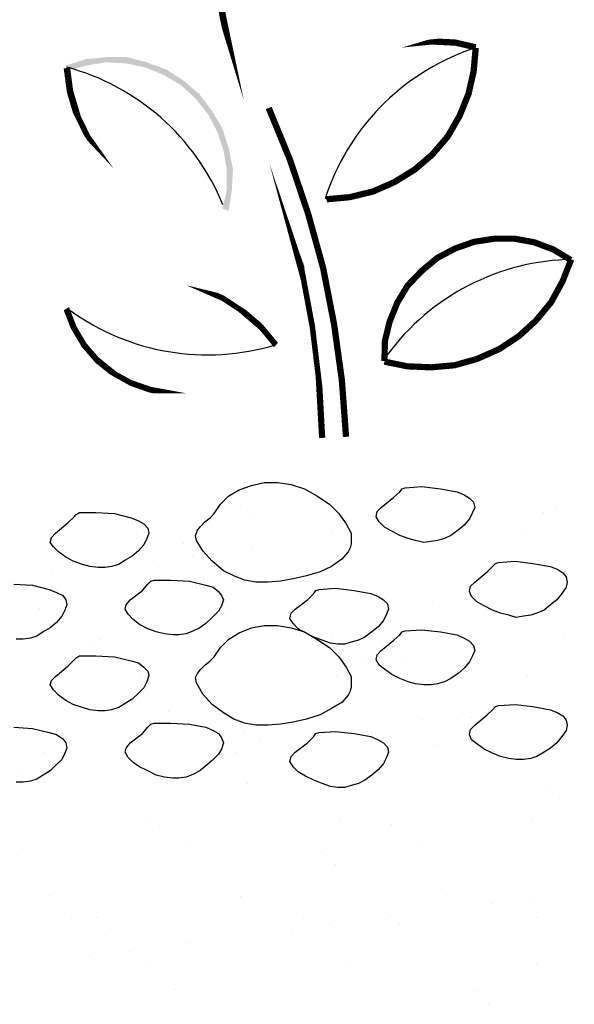
# Model space of a CAD drawing. Units: inches. Extents: x 8.03 to 18.03, y 0.01 to 8.01.
# Drawn here: x 8.63 to 8.83, y 4.43 to 4.78 of the extents above; entities that cross this region are included whole.
import ezdxf

# ---------------------------------------------------------------- set-up
doc = ezdxf.new("R2010")
doc.units = ezdxf.units.IN
doc.header["$MEASUREMENT"] = 0
doc.layers.add('PDF37_GROWING_MEDIUM', color=7, linetype='Continuous')
doc.layers.add('PDF37_VAGETATION', color=7, linetype='Continuous')

msp = doc.modelspace()

# ---------------------------------------------------------------- linework, layer by layer
at = {"layer": 'PDF37_GROWING_MEDIUM', "lineweight": 25}
for points in [[(8.698964496647083, 4.606754569029395), (8.701176853797765, 4.610073104755419), (8.704126663332008, 4.613022914289663), (8.707813925249813, 4.615235271440346), (8.71223863955118, 4.616710176207468), (8.716663353852544, 4.617816354782809), (8.721456794345691, 4.617816354782809), (8.726250234838838, 4.617078902399248), (8.731043675331984, 4.615603997632126), (8.735468389633349, 4.613022914289663), (8.739893103934715, 4.610073104755419), (8.743211639660739, 4.606754569029395), (8.745792723003204, 4.60306730711159), (8.747636353962104, 4.599748771385566), (8.747636353962104, 4.596061509467761), (8.747267627770324, 4.594586604700639), (8.746530175386763, 4.593111699933516), (8.74431781823608, 4.590530616591054), (8.740630556318274, 4.58794953324859), (8.73657456820869, 4.586105902289687), (8.731781127715543, 4.584630997522566), (8.726987687222396, 4.583524818947224), (8.72256297292103, 4.582787366563663), (8.718138258619664, 4.582418640371883), (8.7137135443183, 4.582418640371883), (8.709657556208715, 4.583156092755444), (8.705970294290912, 4.584630997522566), (8.702283032373103, 4.586474628481468), (8.698227044263518, 4.589793164207492), (8.694908508537498, 4.593480426125297), (8.693802329962153, 4.595324057084199), (8.692696151386816, 4.597167688043102), (8.692327425195034, 4.599011319002004), (8.693064877578593, 4.600854949960907), (8.694171056153936, 4.602329854728028), (8.695645960921055, 4.603804759495151), (8.69748959187996, 4.605279664262273)], [(8.76681011593469, 4.615972723823907), (8.772709735003179, 4.616341450015687), (8.779346806455226, 4.615603997632126), (8.785246425523713, 4.614497819056785), (8.787827508866178, 4.613391640481443), (8.789671139825078, 4.612285461906102), (8.791146044592205, 4.61081055713898), (8.791514770783984, 4.608966926180078), (8.790777318400423, 4.607123295221175), (8.789671139825078, 4.604910938070492), (8.787827508866178, 4.602698580919809), (8.785615151715493, 4.600854949960907), (8.78303406837303, 4.599011319002004), (8.780821711222346, 4.597905140426663), (8.778240627879885, 4.597167688043102), (8.776028270729203, 4.596798961851321), (8.773447187386738, 4.596430235659541), (8.770497377852497, 4.597167688043102), (8.767916294510032, 4.597905140426663), (8.764966484975789, 4.599011319002004), (8.762016675441545, 4.600486223769126), (8.759435592099083, 4.601961128536249), (8.75759196114018, 4.603804759495151), (8.756485782564836, 4.605648390454053), (8.756854508756618, 4.607492021412956), (8.758329413523738, 4.608966926180078), (8.762754127825103, 4.612654188097883), (8.764966484975789, 4.614497819056785), (8.76570393735935, 4.615603997632126)], [(8.651030091715617, 4.607123295221175), (8.656929710784105, 4.607123295221175), (8.663566782236156, 4.606754569029395), (8.669466401304643, 4.605279664262273), (8.672047484647106, 4.604173485686931), (8.673891115606008, 4.60306730711159), (8.675366020373131, 4.601592402344468), (8.67573474656491, 4.599748771385566), (8.674997294181349, 4.597905140426663), (8.673891115606008, 4.59569278327598), (8.672047484647106, 4.593480426125297), (8.669835127496423, 4.591636795166395), (8.667254044153959, 4.590161890399273), (8.665041687003276, 4.588686985632151), (8.662460603660811, 4.58794953324859), (8.660248246510129, 4.587580807056809), (8.657667163167664, 4.587580807056809), (8.654717353633423, 4.58794953324859), (8.652136270290962, 4.588686985632151), (8.648817734564934, 4.589793164207492), (8.646236651222472, 4.591268068974614), (8.643655567880009, 4.593111699933516), (8.641811936921107, 4.594955330892419), (8.640705758345765, 4.596430235659541), (8.641074484537548, 4.598273866618444), (8.642549389304667, 4.599748771385566), (8.646974103606032, 4.60343603330337), (8.649186460756715, 4.605648390454053), (8.649923913140277, 4.606385842837614)], [(8.799995473194937, 4.589424438015712), (8.805895092263421, 4.589793164207492), (8.812163437523688, 4.589055711823931), (8.818431782783959, 4.58794953324859), (8.82101286612642, 4.586843354673249), (8.822856497085324, 4.585737176097907), (8.823962675660665, 4.584262271330785), (8.824331401852447, 4.582418640371883), (8.823962675660665, 4.58057500941298), (8.822487770893545, 4.578362652262297), (8.820644139934641, 4.576150295111614), (8.818431782783959, 4.574306664152712), (8.816219425633276, 4.572463033193809), (8.813638342290814, 4.571356854618468), (8.811425985140131, 4.570619402234907), (8.808844901797666, 4.570250676043127), (8.806263818455204, 4.569881949851346), (8.803682735112739, 4.570619402234907), (8.800732925578496, 4.571356854618468), (8.797783116044252, 4.572463033193809), (8.794833306510007, 4.573937937960932), (8.792252223167543, 4.575412842728054), (8.79040859220864, 4.577256473686956), (8.789671139825078, 4.579100104645858), (8.79003986601686, 4.580943735604761), (8.791514770783984, 4.582418640371883), (8.795939485085349, 4.586105902289687), (8.797783116044252, 4.58794953324859), (8.798889294619592, 4.589055711823931)], [(8.677578377523814, 4.583156092755444), (8.683477996592302, 4.583156092755444), (8.690115068044351, 4.582787366563663), (8.696014687112836, 4.581312461796542), (8.6985957704553, 4.58057500941298), (8.700439401414203, 4.579100104645858), (8.701545579989546, 4.577625199878737), (8.702283032373103, 4.576150295111614), (8.701545579989546, 4.573937937960932), (8.700439401414203, 4.572094307002029), (8.698227044263518, 4.569881949851346), (8.696014687112836, 4.567669592700663), (8.693802329962153, 4.566194687933542), (8.691589972811471, 4.565088509358199), (8.689008889469006, 4.563982330782858), (8.686427806126545, 4.563613604591078), (8.684215448975863, 4.563613604591078), (8.68126563944162, 4.563982330782858), (8.678315829907373, 4.564719783166419), (8.675366020373131, 4.565825961741761), (8.672416210838888, 4.567300866508883), (8.670203853688205, 4.569144497467785), (8.668360222729302, 4.570988128426687), (8.667254044153959, 4.57283175938559), (8.66762277034574, 4.574306664152712), (8.66909767511286, 4.576150295111614), (8.673522389414225, 4.579468830837639), (8.675366020373131, 4.581681187988321), (8.676472198948472, 4.582787366563663)], [(8.73620584201691, 4.579837557029419), (8.742105461085398, 4.580206283221199), (8.748742532537449, 4.579468830837639), (8.754642151605934, 4.578362652262297), (8.757223234948398, 4.577256473686956), (8.7590668659073, 4.576150295111614), (8.76054177067442, 4.574675390344492), (8.760910496866202, 4.57283175938559), (8.760173044482642, 4.570988128426687), (8.7590668659073, 4.568775771276004), (8.757223234948398, 4.566563414125322), (8.755010877797716, 4.564719783166419), (8.752429794455251, 4.562876152207517), (8.750217437304569, 4.561769973632175), (8.747636353962104, 4.561032521248614), (8.745423996811422, 4.560295068865054), (8.742842913468957, 4.560295068865054), (8.740261830126496, 4.560663795056834), (8.737312020592253, 4.561769973632175), (8.734362211058007, 4.562876152207517), (8.731412401523762, 4.564351056974639), (8.7288313181813, 4.565825961741761), (8.726987687222396, 4.567669592700663), (8.725881508647058, 4.569513223659566), (8.726250234838838, 4.571356854618468), (8.727725139605958, 4.57283175938559), (8.732149853907325, 4.576150295111614), (8.734362211058007, 4.578362652262297), (8.73509966344157, 4.579468830837639)], [(8.698964496647083, 4.555870354563687), (8.701176853797765, 4.559188890289712), (8.704126663332008, 4.562138699823956), (8.707813925249813, 4.564351056974639), (8.71223863955118, 4.566194687933542), (8.716663353852544, 4.566932140317102), (8.721456794345691, 4.566932140317102), (8.726250234838838, 4.566194687933542), (8.731043675331984, 4.564719783166419), (8.735468389633349, 4.562138699823956), (8.739893103934715, 4.559188890289712), (8.743211639660739, 4.555870354563687), (8.745792723003204, 4.552183092645883), (8.747636353962104, 4.548864556919858), (8.747636353962104, 4.545177295002054), (8.747267627770324, 4.543702390234932), (8.746530175386763, 4.54222748546781), (8.74431781823608, 4.539646402125346), (8.740630556318274, 4.537434044974663), (8.73657456820869, 4.53522168782398), (8.731781127715543, 4.533746783056858), (8.726987687222396, 4.532640604481517), (8.72256297292103, 4.531903152097956), (8.718138258619664, 4.531534425906175), (8.7137135443183, 4.531534425906175), (8.709657556208715, 4.532271878289737), (8.705970294290912, 4.533746783056858), (8.702283032373103, 4.535959140207542), (8.698227044263518, 4.538908949741785), (8.694908508537498, 4.54259621165959), (8.693802329962153, 4.544439842618492), (8.692696151386816, 4.546652199769175), (8.692327425195034, 4.548495830728078), (8.693064877578593, 4.549970735495199), (8.694171056153936, 4.551445640262322), (8.695645960921055, 4.552920545029444), (8.69748959187996, 4.554395449796566)], [(8.76681011593469, 4.565088509358199), (8.772709735003179, 4.56545723554998), (8.779346806455226, 4.564719783166419), (8.785246425523713, 4.563613604591078), (8.787827508866178, 4.562507426015737), (8.789671139825078, 4.561401247440395), (8.791146044592205, 4.559926342673273), (8.791514770783984, 4.558082711714371), (8.790777318400423, 4.556239080755468), (8.789671139825078, 4.554026723604785), (8.787827508866178, 4.551814366454102), (8.785615151715493, 4.549970735495199), (8.78303406837303, 4.548127104536297), (8.780821711222346, 4.547020925960956), (8.778240627879885, 4.546283473577395), (8.776028270729203, 4.545914747385615), (8.773447187386738, 4.545914747385615), (8.770497377852497, 4.546283473577395), (8.767916294510032, 4.547020925960956), (8.764966484975789, 4.548127104536297), (8.762016675441545, 4.54960200930342), (8.759435592099083, 4.551445640262322), (8.75759196114018, 4.552920545029444), (8.756485782564836, 4.554764175988346), (8.756854508756618, 4.556607806947249), (8.758329413523738, 4.558082711714371), (8.762754127825103, 4.561769973632175), (8.764966484975789, 4.563613604591078), (8.76570393735935, 4.564719783166419)], [(8.651030091715617, 4.556239080755468), (8.656929710784105, 4.556239080755468), (8.663566782236156, 4.555870354563687), (8.669466401304643, 4.554395449796566), (8.672047484647106, 4.553657997413004), (8.673891115606008, 4.552183092645883), (8.675366020373131, 4.550708187878761), (8.67573474656491, 4.549233283111639), (8.674997294181349, 4.547020925960956), (8.673891115606008, 4.544808568810273), (8.672047484647106, 4.542964937851371), (8.669835127496423, 4.540752580700687), (8.667254044153959, 4.539277675933566), (8.665041687003276, 4.537802771166444), (8.662460603660811, 4.537065318782883), (8.660248246510129, 4.536696592591102), (8.657667163167664, 4.536696592591102), (8.654717353633423, 4.537065318782883), (8.652136270290962, 4.537802771166444), (8.648817734564934, 4.538908949741785), (8.646236651222472, 4.540383854508907), (8.643655567880009, 4.54222748546781), (8.641811936921107, 4.544071116426712), (8.640705758345765, 4.545914747385615), (8.641074484537548, 4.547389652152737), (8.642549389304667, 4.548864556919858), (8.646974103606032, 4.552551818837663), (8.649186460756715, 4.554764175988346), (8.649923913140277, 4.555501628371907)], [(8.799995473194937, 4.538540223550005), (8.805895092263421, 4.538908949741785), (8.812163437523688, 4.538171497358225), (8.818431782783959, 4.537065318782883), (8.82101286612642, 4.535959140207542), (8.822856497085324, 4.5348529616322), (8.823962675660665, 4.533378056865078), (8.824331401852447, 4.531534425906175), (8.823962675660665, 4.529690794947273), (8.822487770893545, 4.52747843779659), (8.820644139934641, 4.525266080645908), (8.818431782783959, 4.523422449687005), (8.816219425633276, 4.521947544919883), (8.813638342290814, 4.520472640152761), (8.811425985140131, 4.519735187769199), (8.808844901797666, 4.51936646157742), (8.806263818455204, 4.51936646157742), (8.803682735112739, 4.519735187769199), (8.800732925578496, 4.520472640152761), (8.797783116044252, 4.521578818728103), (8.794833306510007, 4.523053723495225), (8.792252223167543, 4.524897354454127), (8.79040859220864, 4.526372259221249), (8.789671139825078, 4.528215890180151), (8.79003986601686, 4.530059521139054), (8.791514770783984, 4.531534425906175), (8.795939485085349, 4.53522168782398), (8.797783116044252, 4.537065318782883), (8.798889294619592, 4.538171497358225)], [(8.677578377523814, 4.532271878289737), (8.683477996592302, 4.532271878289737), (8.690115068044351, 4.531903152097956), (8.696014687112836, 4.530796973522615), (8.6985957704553, 4.529690794947273), (8.700439401414203, 4.528584616371932), (8.701545579989546, 4.52710971160481), (8.702283032373103, 4.525266080645908), (8.701545579989546, 4.523053723495225), (8.700439401414203, 4.521210092536322), (8.698227044263518, 4.518997735385638), (8.696014687112836, 4.517154104426736), (8.693802329962153, 4.515310473467833), (8.691589972811471, 4.514204294892492), (8.689008889469006, 4.513098116317151), (8.686427806126545, 4.512729390125371), (8.684215448975863, 4.512729390125371), (8.68126563944162, 4.513098116317151), (8.678315829907373, 4.513835568700713), (8.675366020373131, 4.515310473467833), (8.672416210838888, 4.516785378234956), (8.670203853688205, 4.518260283002078), (8.668360222729302, 4.52010391396098), (8.667254044153959, 4.521947544919883), (8.66762277034574, 4.523422449687005), (8.66909767511286, 4.525266080645908), (8.673522389414225, 4.528584616371932), (8.675366020373131, 4.530796973522615), (8.676472198948472, 4.531903152097956)], [(8.73620584201691, 4.528953342563713), (8.742105461085398, 4.529322068755492), (8.748742532537449, 4.528584616371932), (8.754642151605934, 4.52747843779659), (8.757223234948398, 4.526372259221249), (8.7590668659073, 4.525266080645908), (8.76054177067442, 4.523791175878785), (8.760910496866202, 4.521947544919883), (8.760173044482642, 4.52010391396098), (8.7590668659073, 4.517891556810297), (8.757223234948398, 4.515679199659615), (8.755010877797716, 4.513835568700713), (8.752429794455251, 4.51199193774181), (8.750217437304569, 4.510885759166468), (8.747636353962104, 4.510148306782908), (8.745423996811422, 4.509410854399346), (8.742842913468957, 4.509410854399346), (8.740261830126496, 4.509779580591126), (8.737312020592253, 4.510885759166468), (8.734362211058007, 4.51199193774181), (8.731412401523762, 4.513466842508931), (8.7288313181813, 4.514941747276054), (8.726987687222396, 4.516785378234956), (8.725881508647058, 4.518629009193858), (8.726250234838838, 4.520472640152761), (8.727725139605958, 4.521947544919883), (8.732149853907325, 4.525266080645908), (8.734362211058007, 4.52747843779659), (8.73509966344157, 4.528584616371932)]]:
    msp.add_lwpolyline(points, close=True, dxfattribs=at)
for points in [[(8.708182651441595, 4.609704378563638), (8.708182651441595, 4.609704378563638)], [(8.815850699441498, 4.607123295221175), (8.815850699441498, 4.607123295221175)], [(8.820275413742863, 4.608598199988297), (8.820275413742863, 4.608598199988297)], [(8.712976091934738, 4.604910938070492), (8.712976091934738, 4.604910938070492)], [(8.784140246948374, 4.603804759495151), (8.784140246948374, 4.603804759495151)], [(8.671310032263543, 4.599380045193785), (8.671310032263543, 4.599380045193785)], [(8.740630556318274, 4.600486223769126), (8.740630556318274, 4.600486223769126)], [(8.748742532537449, 4.599380045193785), (8.748742532537449, 4.599380045193785)], [(8.762754127825103, 4.601223676152687), (8.762754127825103, 4.601223676152687)], [(8.808476175605886, 4.600117497577346), (8.808476175605886, 4.600117497577346)], [(8.687902710893669, 4.596061509467761), (8.687902710893669, 4.596061509467761)], [(8.770497377852497, 4.596061509467761), (8.770497377852497, 4.596061509467761)], [(8.691221246619689, 4.591636795166395), (8.691221246619689, 4.591636795166395)], [(8.712607365742961, 4.594586604700639), (8.712607365742961, 4.594586604700639)], [(8.677209651332031, 4.589793164207492), (8.677209651332031, 4.589793164207492)], [(8.641074484537548, 4.584999723714346), (8.641074484537548, 4.584999723714346)], [(8.62780034163345, 4.581681187988321), (8.634437413085498, 4.581312461796542), (8.640337032153983, 4.579837557029419), (8.642918115496448, 4.578731378454078), (8.64513047264713, 4.577625199878737), (8.646236651222472, 4.576150295111614), (8.64660537741425, 4.574306664152712), (8.645867925030691, 4.572463033193809), (8.64476174645535, 4.570250676043127), (8.642918115496448, 4.568038318892444), (8.640705758345765, 4.566194687933542), (8.6381246750033, 4.564719783166419), (8.635912317852618, 4.563244878399297), (8.633699960701936, 4.562507426015737), (8.631118877359471, 4.562138699823956), (8.628537794017006, 4.562138699823956)], [(8.632962508318371, 4.581681187988321), (8.632962508318371, 4.581681187988321)], [(8.735837115825131, 4.583893545139004), (8.735837115825131, 4.583893545139004)], [(8.776396996920981, 4.575412842728054), (8.776396996920981, 4.575412842728054)], [(8.63701849642796, 4.57320048557737), (8.63701849642796, 4.57320048557737)], [(8.704864115715568, 4.57283175938559), (8.704864115715568, 4.57283175938559)], [(8.656192258400544, 4.560663795056834), (8.656192258400544, 4.560663795056834)], [(8.658035889359446, 4.562138699823956), (8.658035889359446, 4.562138699823956)], [(8.740630556318274, 4.562507426015737), (8.740630556318274, 4.562507426015737)], [(8.823225223277102, 4.562507426015737), (8.823225223277102, 4.562507426015737)], [(8.762385401633324, 4.559557616481492), (8.762385401633324, 4.559557616481492)], [(8.66909767511286, 4.555132902180127), (8.66909767511286, 4.555132902180127)], [(8.751692342071689, 4.555132902180127), (8.751692342071689, 4.555132902180127)], [(8.767178842126471, 4.555132902180127), (8.767178842126471, 4.555132902180127)], [(8.672784937030666, 4.548495830728078), (8.672784937030666, 4.548495830728078)], [(8.742474187277178, 4.549233283111639), (8.742474187277178, 4.549233283111639)], [(8.810319806564786, 4.548864556919858), (8.810319806564786, 4.548864556919858)], [(8.68274054420874, 4.536327866399322), (8.68274054420874, 4.536327866399322)], [(8.787090056482617, 4.535590414015761), (8.787090056482617, 4.535590414015761)], [(8.808476175605886, 4.538540223550005), (8.808476175605886, 4.538540223550005)], [(8.77307846119496, 4.533746783056858), (8.77307846119496, 4.533746783056858)], [(8.79040859220864, 4.534115509248639), (8.79040859220864, 4.534115509248639)], [(8.62780034163345, 4.530796973522615), (8.634437413085498, 4.530428247330834), (8.640337032153983, 4.528953342563713), (8.642918115496448, 4.528215890180151), (8.64513047264713, 4.526740985413029), (8.646236651222472, 4.525266080645908), (8.64660537741425, 4.523422449687005), (8.645867925030691, 4.521578818728103), (8.64476174645535, 4.51936646157742), (8.642918115496448, 4.517522830618517), (8.640705758345765, 4.515310473467833), (8.6381246750033, 4.513835568700713), (8.635912317852618, 4.51236066393359), (8.633699960701936, 4.511623211550029), (8.631118877359471, 4.511254485358249), (8.628537794017006, 4.511254485358249)], [(8.687533984701886, 4.531903152097956), (8.687533984701886, 4.531903152097956)], [(8.709288830016932, 4.529322068755492), (8.709288830016932, 4.529322068755492)], [(8.737312020592253, 4.528953342563713), (8.737312020592253, 4.528953342563713)], [(8.79188349697576, 4.529690794947273), (8.79188349697576, 4.529690794947273)], [(8.715557175277203, 4.526372259221249), (8.715557175277203, 4.526372259221249)], [(8.638493401195083, 4.521947544919883), (8.638493401195083, 4.521947544919883)], [(8.701914306181324, 4.524528628262346), (8.701914306181324, 4.524528628262346)], [(8.706339020482691, 4.521947544919883), (8.706339020482691, 4.521947544919883)], [(8.778240627879885, 4.524528628262346), (8.778240627879885, 4.524528628262346)], [(8.665779139386839, 4.519735187769199), (8.665779139386839, 4.519735187769199)], [(8.63038142497591, 4.514941747276054), (8.63038142497591, 4.514941747276054)], [(8.644024294071789, 4.516785378234956), (8.644024294071789, 4.516785378234956)], [(8.710763734784056, 4.510885759166468), (8.710763734784056, 4.510885759166468)], [(8.816956878016835, 4.509779580591126), (8.816956878016835, 4.509779580591126)], [(8.821750318509983, 4.505354866289761), (8.821750318509983, 4.505354866289761)], [(8.67462856798957, 4.497242890070591), (8.67462856798957, 4.497242890070591)], [(8.743949092044302, 4.497980342454151), (8.743949092044302, 4.497980342454151)], [(8.81179471133191, 4.497611616262371), (8.81179471133191, 4.497611616262371)], [(8.679422008482716, 4.495767985303468), (8.679422008482716, 4.495767985303468)], [(8.762016675441545, 4.496136711495249), (8.762016675441545, 4.496136711495249)], [(8.630750151167689, 4.487287282892517), (8.630750151167689, 4.487287282892517)], [(8.690483794236131, 4.488762187659639), (8.690483794236131, 4.488762187659639)], [(8.736943294400472, 4.486549830508956), (8.736943294400472, 4.486549830508956)], [(8.77307846119496, 4.488762187659639), (8.77307846119496, 4.488762187659639)], [(8.742105461085398, 4.48212511620759), (8.742105461085398, 4.48212511620759)], [(8.779715532647009, 4.473275687604858), (8.779715532647009, 4.473275687604858)], [(8.640337032153983, 4.471063330454175), (8.640337032153983, 4.471063330454175)], [(8.708182651441595, 4.470694604262396), (8.708182651441595, 4.470694604262396)], [(8.811425985140131, 4.469957151878834), (8.811425985140131, 4.469957151878834)], [(8.797783116044252, 4.468113520919932), (8.797783116044252, 4.468113520919932)], [(8.648080282181374, 4.462951354235005), (8.648080282181374, 4.462951354235005)], [(8.657298436975886, 4.463320080426786), (8.657298436975886, 4.463320080426786)], [(8.730674949140205, 4.462951354235005), (8.730674949140205, 4.462951354235005)], [(8.761647949249765, 4.463688806618566), (8.761647949249765, 4.463688806618566)], [(8.813638342290814, 4.463320080426786), (8.813638342290814, 4.463320080426786)], [(8.662091877469031, 4.45889536612542), (8.662091877469031, 4.45889536612542)], [(8.726250234838838, 4.45889536612542), (8.726250234838838, 4.45889536612542)], [(8.739893103934715, 4.460738997084322), (8.739893103934715, 4.460738997084322)], [(8.764966484975789, 4.460738997084322), (8.764966484975789, 4.460738997084322)], [(8.690115068044351, 4.454101925632274), (8.690115068044351, 4.454101925632274)], [(8.654717353633423, 4.449308485139127), (8.654717353633423, 4.449308485139127)], [(8.668728948921078, 4.45115211609803), (8.668728948921078, 4.45115211609803)], [(8.67610347275669, 4.445989949413103), (8.67610347275669, 4.445989949413103)], [(8.745792723003204, 4.447096127988444), (8.745792723003204, 4.447096127988444)], [(8.813638342290814, 4.446727401796664), (8.813638342290814, 4.446727401796664)], [(8.685321627551204, 4.437509247002152), (8.685321627551204, 4.437509247002152)], [(8.791514770783984, 4.436771794618591), (8.791514770783984, 4.436771794618591)], [(8.79630821127713, 4.432347080317225), (8.79630821127713, 4.432347080317225)]]:
    msp.add_lwpolyline(points, dxfattribs=at)
at = {"layer": 'PDF37_VAGETATION', "lineweight": 0}
for points in [[(8.720534978866239, 4.903947879604466, 0.001983539789395656, 0.001983539789395656, 0), (8.71316045503063, 4.887723927166125, 0.001984149850859895, 0.001984149850859895, 0), (8.707260835962142, 4.871131248536003, 0.002242538263501181, 0.002242538263501181, 0), (8.703020484756665, 4.853985480618211, 0.002231049266667871, 0.002231049266667871, 0), (8.700439401414203, 4.836655349604528, 0.002219420036522723, 0.002219420036522723, 0), (8.699333222838863, 4.818956492399064, 0.002241239681387103, 0.002241239681387103, 0), (8.699701949030642, 4.8012576351936, 0.002316260882817228, 0.002316260882817228, 0), (8.701914306181324, 4.783927504179919, 0.002331222127798837, 0.002331222127798837, 0), (8.70560156809913, 4.766413010070345, 0, 0, 0), (8.710763734784056, 4.749451605248443, 0, 0, 0)], [(8.729015681277192, 4.902657337933235, 0.002242818249573359, 0.002242818249573359, 0), (8.721825520537474, 4.886986474782564, 0.002208048758764063, 0.002208048758764063, 0), (8.716110264564872, 4.870578159248332, 0.001872292274578945, 0.001872292274578945, 0), (8.711869913359397, 4.853616754426429, 0.002329527430863442, 0.002329527430863442, 0), (8.708920103825156, 4.836655349604528, 0, 0, 0), (8.707813925249813, 4.819140855494954, 0, 0, 0), (8.707998288345705, 4.801810724481272, 0, 0, 0), (8.709841919304605, 4.784664956563478, 0, 0, 0), (8.71334481812652, 4.767703551741577, 0, 0, 0), (8.718138258619664, 4.750926510015565, 0, 0, 0)], [(8.791883496975764, 4.772496992234722, 0.002209596878677616, 0.002209596878677616, 0), (8.784693336236044, 4.774156260097735, 0.002238067270339133, 0.002238067270339133, 0), (8.777503175496326, 4.774524986289515, 0.001834481369130867, 0.001834481369130867, 0), (8.770313014756605, 4.773787533905955, 0, 0, 0), (8.763491580208665, 4.771759539851161, 0, 0, 0), (8.757038871852508, 4.768441004125138, 0, 0, 0), (8.75132361587991, 4.764385016015552, 0, 0, 0), (8.746161449194984, 4.759222849330626, 0, 0, 0), (8.741921097989506, 4.753323230262137, 0, 0, 0), (8.738971288455264, 4.746870521905979, 0, 0, 0), (8.737127657496362, 4.74004908735804, 0, 0, 0), (8.7363902051128, 4.732858926618321, 0, 0, 0), (8.736943294400472, 4.725668765878601, 0, 0, 0), (8.738786925359372, 4.718478605138882, 0.002235982597632771, 0.002235982597632771, 0), (8.747083264674435, 4.719216057522443, 0.002235982597632771, 0.002235982597632771, 0), (8.755379603989494, 4.721244051577235, 0.002235982597632771, 0.002235982597632771, 0), (8.762938490920993, 4.72456258730326, 0.002235982597632771, 0.002235982597632771, 0), (8.770128651660714, 4.728987301604626, 0.002235982597632771, 0.002235982597632771, 0), (8.776396996920981, 4.734333831385442, 0.002235982597632771, 0.002235982597632771, 0), (8.781927889797691, 4.740786539741602, 0.002235982597632771, 0.002235982597632771, 0), (8.786168241003166, 4.748161063577211, 0.002235982597632771, 0.002235982597632771, 0), (8.7893024136333, 4.755904313604601, 0.002235982597632771, 0.002235982597632771, 0), (8.791146044592205, 4.764016289823771, 0.002235982597632771, 0.002235982597632771, 0), (8.79188349697576, 4.772312629138833, 0, 0, 0)], [(8.64660537741425, 4.765122468399113, 0.002289155749886445, 0.002289155749886445, 0), (8.647711555989595, 4.756826129084052, 0.002337585217864618, 0.002337585217864618, 0), (8.650108276236166, 4.748714152864882, 0.00198044172933183, 0.00198044172933183, 0), (8.653795538153972, 4.741155265933381, 0.001879544871121995, 0.001879544871121995, 0), (8.658588978647119, 4.734333831385442, 0, 0, 0), (8.664304234619717, 4.728249849221064, 0, 0, 0), (8.671125669167653, 4.723087682536137, 0, 0, 0), (8.678315829907373, 4.719031694426553, 0, 0, 0), (8.686427806126545, 4.716450611084088, 0, 0, 0), (8.694724145441608, 4.714975706316967, 0, 0, 0), (8.703020484756665, 4.714791343221077, 0, 0, 0)], [(8.737312020592253, 4.63367158102937, 0.002208950902087305, 0.002208950902087305, 0), (8.73620584201691, 4.653582795385516, 0.001947091304663716, 0.001947091304663716, 0), (8.733809121770339, 4.673309646645772, 0.001971957164468575, 0.001971957164468575, 0), (8.730121859852533, 4.693036497906028, 0.002468101982011909, 0.002468101982011909, 0), (8.724959693167603, 4.712210259878614, 0, 0, 0), (8.718506984811446, 4.731384021851199, 0, 0, 0), (8.710763734784056, 4.749635968344332, 0, 0, 0)]]:
    msp.add_lwpolyline(points, format="xyseb", dxfattribs=at)
for points, const_width in [([(8.745792723003204, 4.63404030722115), (8.74431781823608, 4.654135884673187), (8.741552371797729, 4.674047099029333), (8.737680746784031, 4.69395831338548), (8.732334217003215, 4.713316438453955), (8.725881508647058, 4.732490200426541), (8.718322621715556, 4.750926510015565)], 0.002233275207868118), ([(8.825621943523677, 4.696908122919723), (8.8195379613593, 4.700595384837529), (8.81271652681136, 4.703176468179992), (8.805710729167531, 4.704467009851224), (8.798520568427813, 4.704467009851224), (8.791330407688092, 4.703360831275882), (8.784508973140152, 4.700964111029308), (8.778240627879885, 4.697645575303285), (8.772709735003179, 4.693036497906028), (8.76773193141414, 4.687874331221101), (8.764044669496338, 4.681790349056723), (8.761279223057983, 4.674968914508785), (8.759619955194973, 4.668147479960846), (8.759435592099083, 4.660957319221126)], 0.002212357150682837), ([(8.759435592099083, 4.660772956125236), (8.76754756831825, 4.659113688262224), (8.776028270729203, 4.658744962070443), (8.784324610044266, 4.659482414454004), (8.792252223167543, 4.661694771604687), (8.800179836290827, 4.665197670426601), (8.807185633934653, 4.669806747823858), (8.813269616099033, 4.675337640700565), (8.818616145879849, 4.681790349056723), (8.822672133989434, 4.689164872892333), (8.825806306619567, 4.697092486015614)], 0.002210269035870538)]:
    msp.add_lwpolyline(points, dxfattribs=dict(at, const_width=const_width))
msp.add_lwpolyline([(8.646421014318364, 4.67957799190604, 0.002149943404872495, 0.002149943404872495, 0), (8.649002097660825, 4.672940920453992, 0.002080529603915798, 0.002080529603915798, 0), (8.65268935957863, 4.666672575193724, 0.002128415849900127, 0.002128415849900127, 0), (8.657298436975886, 4.661326045412907, 0.002212357150682837, 0.002212357150682837, 0), (8.663013692948484, 4.65671696801565, 0.001982224818276705, 0.001982224818276705, 0), (8.66928203820875, 4.653214069193736, 0.002080529603915742, 0.002080529603915742, 0), (8.67610347275669, 4.650817348947164, 0.002102561955314304, 0.002102561955314304, 0), (8.683109270400521, 4.649526807275931, 0, 0, 0), (8.690299431140241, 4.649526807275931, 0, 0, 0), (8.69748959187996, 4.650817348947164, 0, 0, 0), (8.704126663332008, 4.653029706097846, 0, 0, 0), (8.71057937168817, 4.65671696801565, 0, 0, 0), (8.715925901468982, 4.661326045412907, 0, 0, 0), (8.720903705058019, 4.666672575193724, 0.002077264250384648, 0.002077264250384648, 0), (8.715557175277203, 4.673125283549882, 0.002204039989095184, 0.002204039989095184, 0), (8.709104466921042, 4.67865617642659, 0.00195820934438726, 0.00195820934438726, 0), (8.702098669277216, 4.683265253823846, 0.001985380121698807, 0.001985380121698807, 0), (8.694539782345716, 4.686583789549871, 0, 0, 0), (8.686243443030655, 4.688611783604662, 0, 0, 0), (8.677947103715592, 4.689349235988224, 0, 0, 0), (8.669650764400533, 4.688796146700553, 0, 0, 0), (8.66135442508547, 4.68695251574165, 0, 0, 0), (8.653611175058082, 4.684002706207406, 0, 0, 0)], format="xyseb", close=True, dxfattribs=at)
at = {"layer": 'PDF37_VAGETATION', "lineweight": 25}
for centre, radius, start, end in [((8.817510913347618, 4.693219605007791), 0.083149277413297, 109.3251065353842, 162.2345306743327), ((8.625035196918427, 4.68510974935815), 0.08314690771162181, 22.15351481574998, 75.06437850797255), ((8.827464722994064, 4.613946363055247), 0.08314607183046058, 92.46612263212519, 145.3770307942496), ((8.696567272210372, 4.746315299521146), 0.0831456640168773, 233.9860902653692, 286.8975272001334)]:
    msp.add_arc(centre, radius, start, end, dxfattribs=at)
at = {"layer": 'PDF37_VAGETATION', "transparency": 33554559}
for points in [[(8.6532424488663, 4.768256641029248), (8.653611175058082, 4.766044283878565), (8.646236651222472, 4.766044283878565)], [(8.660616972701911, 4.768994093412808), (8.660616972701911, 4.767150462453906), (8.6532424488663, 4.768256641029248)], [(8.660616972701911, 4.767150462453906), (8.6532424488663, 4.768256641029248), (8.653611175058082, 4.766044283878565)], [(8.667991496537523, 4.768994093412808), (8.66762277034574, 4.766781736262125), (8.660616972701911, 4.768994093412808)], [(8.66762277034574, 4.766781736262125), (8.660616972701911, 4.768994093412808), (8.660616972701911, 4.767150462453906)], [(8.67462856798957, 4.765306831495003), (8.667991496537523, 4.768994093412808), (8.66762277034574, 4.766781736262125)], [(8.674997294181349, 4.767150462453906), (8.67462856798957, 4.765306831495003), (8.667991496537523, 4.768994093412808)], [(8.680896913249837, 4.76272574815254), (8.674997294181349, 4.767150462453906), (8.67462856798957, 4.765306831495003)], [(8.682003091825178, 4.764569379111443), (8.680896913249837, 4.76272574815254), (8.674997294181349, 4.767150462453906)], [(8.653611175058082, 4.766044283878565), (8.646236651222472, 4.766044283878565), (8.646974103606032, 4.764200652919662)], [(8.687165258510104, 4.759038486234735), (8.682003091825178, 4.764569379111443), (8.680896913249837, 4.76272574815254)], [(8.688271437085449, 4.760513391001857), (8.687165258510104, 4.759038486234735), (8.682003091825178, 4.764569379111443)], [(8.692327425195034, 4.754245045741589), (8.688271437085449, 4.760513391001857), (8.687165258510104, 4.759038486234735)], [(8.693802329962153, 4.75571995050871), (8.692327425195034, 4.754245045741589), (8.688271437085449, 4.760513391001857)], [(8.696752139496398, 4.748714152864881), (8.693802329962153, 4.75571995050871), (8.692327425195034, 4.754245045741589)], [(8.698227044263518, 4.749820331440223), (8.696752139496398, 4.748714152864881), (8.693802329962153, 4.75571995050871)], [(8.70007067522242, 4.742445807604613), (8.698227044263518, 4.749820331440223), (8.696752139496398, 4.748714152864881)], [(8.701914306181324, 4.743551986179955), (8.70007067522242, 4.742445807604613), (8.698227044263518, 4.749820331440223)], [(8.702283032373103, 4.735808736152565), (8.701914306181324, 4.743551986179955), (8.70007067522242, 4.742445807604613)], [(8.704126663332008, 4.736546188536126), (8.702283032373103, 4.735808736152565), (8.701914306181324, 4.743551986179955)], [(8.703389210948448, 4.729171664700516), (8.704126663332008, 4.736546188536126), (8.702283032373103, 4.735808736152565)], [(8.70560156809913, 4.729171664700516), (8.703389210948448, 4.729171664700516), (8.704126663332008, 4.736546188536126)], [(8.70523284190735, 4.721797140864906), (8.703389210948448, 4.721797140864906), (8.70560156809913, 4.729171664700516)], [(8.703389210948448, 4.721797140864906), (8.70560156809913, 4.729171664700516), (8.703389210948448, 4.729171664700516)], [(8.704126663332008, 4.714422617029296), (8.701914306181324, 4.715160069412857), (8.70523284190735, 4.721797140864906)], [(8.701914306181324, 4.715160069412857), (8.70523284190735, 4.721797140864906), (8.703389210948448, 4.721797140864906)]]:
    msp.add_solid(points, dxfattribs=at)

doc.saveas('drawing.dxf')
